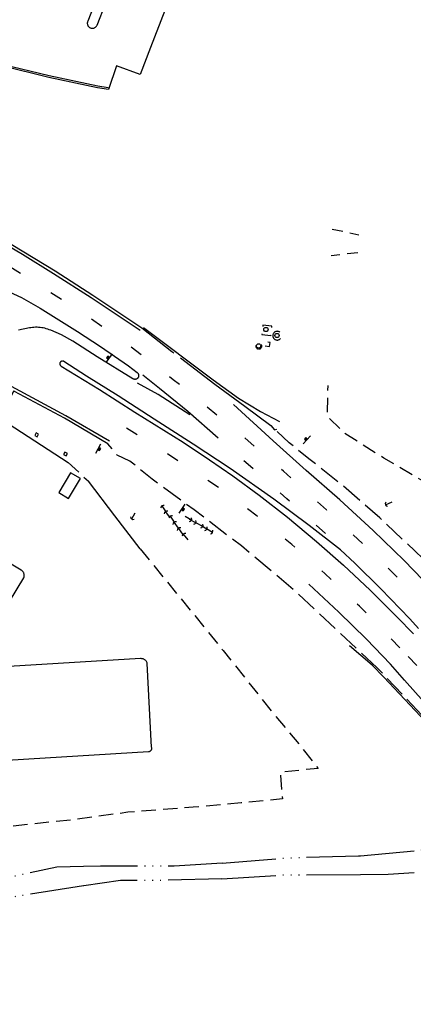
# Model space of a CAD drawing. Extents: x 186705 to 193547, y 58675 to 68806.
# Drawn here: x 189345 to 189619, y 63859 to 64544 of the extents above; entities that cross this region are included whole.
import ezdxf
from ezdxf.enums import TextEntityAlignment as Align

# ---------------------------------------------------------------- set-up
doc = ezdxf.new("R2010")
doc.units = 0
doc.header["$MEASUREMENT"] = 0
for name, pattern in [('AAAA', [2.5, 1.5, -1]), ('FFFF', [4, 3, -1]), ('LLSK', [6.75, 1.75, -5]), ('MMMM', [19.3, 7.5, -1, 0.1, -1, 0.1, -1, 0.1, -1, 7.5]), ('PPPP', [3, 2, -1])]:
    doc.linetypes.add(name, pattern=pattern)
doc.layers.get('0').update_dxf_attribs({"color": 2, "linetype": 'CONTINUOUS'})
for name, color, linetype in [('ABUILDING', 2, 'CONTINUOUS'), ('ACURB_GUTTER', 2, 'CONTINUOUS'), ('ACURB_GUTTER$X', 2, 'CONTINUOUS'), ('AELECTRIC$N', 2, 'CONTINUOUS'), ('AGUARDRAIL$X', 2, 'CONTINUOUS'), ('AMISC$X', 2, 'CONTINUOUS'), ('AROADWAY', 2, 'CONTINUOUS'), ('ASIGNING$N', 2, 'CONTINUOUS'), ('ASTORM_SEW$N', 2, 'CONTINUOUS'), ('ASTRUCTURE', 2, 'CONTINUOUS'), ('AWATERWAY', 2, 'CONTINUOUS')]:
    doc.layers.add(name, color=color, linetype=linetype)
doc.linetypes.add('IIII', pattern='A,0,[141,PICS21.SHX,S=1,R=0,X=0,Y=0.2],0.45,[141,PICS21.SHX,S=1,R=0,X=0,Y=0.2],0.45,["|",Standard,S=0.2,R=0,X=0,Y=0],0.2,["|",Standard,S=0.2,R=0,X=0,Y=0],0.3', length=1.4)
doc.linetypes.add('MISS', pattern='A,1,-1,1,-1,1,-0.25,["?",Standard,S=1,R=0,X=0,Y=-0.5],-0.75', length=6)
doc.linetypes.add('ZZZC', pattern='A,4,[132,PICS21.SHX,S=-0.75,R=0,X=0,Y=0],0', length=4)

# ---------------------------------------------------------------- blocks, each defined once
blk = doc.blocks.new('SS')
at = {"color": 0}
blk.add_circle((0, 0), 2.9935, dxfattribs=at)
at = {"color": 0, "linetype": 'Continuous'}
blk.add_attdef('SHOTNUM', text='', height=5, dxfattribs=at).set_placement((-3.7482, 0), align=Align.RIGHT)
blk.add_attdef('NOTE', (0, 0), '', height=5, dxfattribs=at)
blk = doc.blocks.new('O')
at = {"color": 0}
blk.add_line((-7.6, 1.5), (7.5, 1.5), dxfattribs=at)
at = {"color": 0, "linetype": 'Continuous'}
for points in [[(1.5, -1.5), (1.5, 1.5), (-1.5, 1.5), (-1.5, -1.5)], [(1, -1), (1, 1), (-1, 1), (-1, -1)], [(0.5, -0.5), (0.5, 0.5), (-0.5, 0.5), (-0.5, -0.5)], [(0, 0), (0, 0), (0, 0), (0, 0)]]:
    blk.add_lwpolyline(points, close=True, dxfattribs=at)
blk.add_attdef('SHOTNUM', text='', height=5, dxfattribs=at).set_placement((-8.1, 0), align=Align.RIGHT)
blk.add_attdef('NOTE', (0, 0), '', height=5, dxfattribs=at)
blk = doc.blocks.new('C')
at = {"color": 0, "linetype": 'Continuous'}
blk.add_line((0, 0), (0, 10), dxfattribs=at)
at = {"color": 0}
blk.add_arc((-0.009567, 3.711115), 3.711127, 216.084031, 323.018756, dxfattribs=at)
at = {"color": 0, "linetype": 'Continuous'}
blk.add_attdef('SHOTNUM', text='', height=5, dxfattribs=at).set_placement((-3.4783, 0), align=Align.RIGHT)
blk.add_attdef('NOTE', (0, 0), '', height=5, dxfattribs=at)

msp = doc.modelspace()

# ---------------------------------------------------------------- linework, layer by layer
at = {"layer": 'ABUILDING', "linetype": 'AAAA', "ltscale": 5, "flags": 128}
for points in [[(189520.73, 64330.94), (189514.39, 64331.65), (189513.65, 64325.05), (189519.99, 64324.34), (189520.73, 64330.94)], [(189521.29, 64324.23), (189521.31, 64323.88), (189521.37, 64323.55), (189521.46, 64323.22), (189521.59, 64322.9), (189521.76, 64322.6), (189521.96, 64322.33), (189522.19, 64322.07), (189522.44, 64321.84), (189522.72, 64321.65), (189523.02, 64321.48), (189523.33, 64321.35), (189523.66, 64321.25), (189524, 64321.2), (189524.34, 64321.18), (189524.68, 64321.2), (189525.02, 64321.25), (189525.35, 64321.35), (189525.66, 64321.48), (189525.96, 64321.65), (189526.24, 64321.84), (189526.5, 64322.07), (189526.72, 64322.33), (189526.92, 64322.6), (189527.09, 64322.9), (189527.22, 64323.22), (189527.31, 64323.55), (189527.37, 64323.88), (189527.39, 64324.23), (189527.37, 64324.57), (189527.31, 64324.9), (189527.22, 64325.23), (189527.09, 64325.55), (189526.92, 64325.85), (189526.72, 64326.13), (189526.5, 64326.38), (189526.24, 64326.61), (189525.96, 64326.81), (189525.66, 64326.97), (189525.35, 64327.1), (189525.02, 64327.2), (189524.68, 64327.25), (189524.34, 64327.27), (189524, 64327.25), (189523.66, 64327.2), (189523.33, 64327.1), (189523.02, 64326.97), (189522.72, 64326.81), (189522.44, 64326.61), (189522.19, 64326.38), (189521.96, 64326.13), (189521.76, 64325.85), (189521.59, 64325.55), (189521.46, 64325.23), (189521.37, 64324.9), (189521.31, 64324.57), (189521.29, 64324.23)], [(189509.51, 64317.02), (189509.52, 64316.79), (189509.56, 64316.56), (189509.62, 64316.34), (189509.71, 64316.13), (189509.82, 64315.93), (189509.96, 64315.74), (189510.11, 64315.57), (189510.28, 64315.42), (189510.47, 64315.28), (189510.67, 64315.17), (189510.88, 64315.08), (189511.1, 64315.02), (189511.33, 64314.98), (189511.56, 64314.97), (189511.79, 64314.98), (189512.01, 64315.02), (189512.23, 64315.08), (189512.45, 64315.17), (189512.65, 64315.28), (189512.84, 64315.42), (189513.01, 64315.57), (189513.16, 64315.74), (189513.29, 64315.93), (189513.4, 64316.13), (189513.49, 64316.34), (189513.56, 64316.56), (189513.59, 64316.79), (189513.61, 64317.02), (189513.59, 64317.25), (189513.56, 64317.48), (189513.49, 64317.7), (189513.4, 64317.91), (189513.29, 64318.11), (189513.16, 64318.3), (189513.01, 64318.47), (189512.84, 64318.62), (189512.65, 64318.75), (189512.45, 64318.87), (189512.23, 64318.95), (189512.01, 64319.02), (189511.79, 64319.06), (189511.56, 64319.07), (189511.33, 64319.06), (189511.1, 64319.02), (189510.88, 64318.95), (189510.67, 64318.87), (189510.47, 64318.75), (189510.28, 64318.62), (189510.11, 64318.47), (189509.96, 64318.3), (189509.82, 64318.11), (189509.71, 64317.91), (189509.62, 64317.7), (189509.56, 64317.48), (189509.52, 64317.25), (189509.51, 64317.02)], [(189516.01, 64317.29), (189519.02, 64316.81), (189519.45, 64319.5), (189516.44, 64319.98), (189516.01, 64317.29)]]:
    msp.add_lwpolyline(points, dxfattribs=at)
at = {"layer": 'ACURB_GUTTER', "linetype": 'IIII', "ltscale": 5, "flags": 128}
for points in [[(189319.13, 65204.84), (189300.78, 65179.12), (189280.13, 65150.09), (189262.32, 65125.06), (189243.26, 65098.28), (189227.29, 65075.83), (189219.39, 65064.67), (189198.75, 65035.76), (189170.71, 64996.27), (189154.43, 64973.46), (189133.67, 64944.28), (189106.43, 64906.01), (189086.85, 64878.49), (189071.96, 64857.56), (189054.14, 64832.52), (189044.75, 64819.39), (189041.83, 64816.68), (189035.66, 64808.27), (189033.5, 64803.17), (189027.72, 64794.48), (189027.33, 64793.87), (189026.95, 64793.25), (189026.58, 64792.63), (189026.23, 64792), (189025.89, 64791.36), (189025.56, 64790.71), (189009.74, 64760.1), (188996.26, 64734.97), (188982.21, 64708.48), (188973.4, 64691.83), (188970.88, 64686.52), (188968.83, 64681.01), (188967.26, 64675.34), (188966.18, 64669.56), (188965.6, 64663.71), (188965.53, 64657.83), (188965.89, 64645.95), (188966.01, 64643.77), (188966.21, 64641.61), (188966.51, 64639.46), (188966.91, 64637.32), (188967.39, 64635.2), (188967.96, 64633.11), (188968.62, 64631.04), (188969.38, 64629), (188970.21, 64626.99), (188971.14, 64625.03), (188972.15, 64623.1), (188973.24, 64621.22), (188974.4, 64619.39), (188975.65, 64617.61), (188981.3, 64609.89), (188985.03, 64605.21), (188989.14, 64600.87), (188993.58, 64596.87), (188998.35, 64593.26), (189003.39, 64590.05), (189008.68, 64587.27), (189021.11, 64581.38), (189045.89, 64570.14), (189074.95, 64556.12), (189106, 64540.02), (189138.57, 64522.28), (189168.68, 64504.6), (189194.8, 64488.96), (189208.32, 64478.86), (189234.89, 64459.17), (189264.3, 64437.4), (189288.19, 64419.58), (189306.92, 64405.25), (189320.12, 64396.83), (189346.86, 64380.98), (189368.58, 64367.61), (189394.84, 64350.77), (189428.95, 64327.98)], [(189406.68, 64496.64), (189399.42, 64497.86), (189365.65, 64505.07), (189332.9, 64513.04), (189294.73, 64522.63), (189261.76, 64531.94), (189219.81, 64544.17), (189174.14, 64558.53), (189134.21, 64573.08), (189098.67, 64586.52), (189056.18, 64603.27), (189030.3, 64614.12), (189004.32, 64625.59), (188981.54, 64635.63)], [(189407.5, 64250.74), (189377.26, 64268.53), (189342.42, 64287.25), (189306.7, 64306.37), (189269.66, 64326.17), (189230.77, 64346.89), (189218.18, 64353.84), (189192.34, 64369.53), (189160.64, 64388.96), (189128.79, 64408.37), (189092.98, 64429.31), (189065.24, 64444.98), (189034.79, 64461.09), (189001.54, 64477.42), (188983.17, 64485.93), (188980.64, 64486.66), (188978.07, 64487.25), (188975.47, 64487.7), (188972.85, 64488.01), (188970.22, 64488.17), (188967.59, 64488.18), (188964.96, 64488.05), (188962.34, 64487.77), (188959.74, 64487.35), (188957.16, 64486.78), (188954.63, 64486.08), (188952.13, 64485.23), (188949.69, 64484.25), (188947.3, 64483.13), (188946.1, 64482.33), (188942.84, 64479.98), (188939.75, 64477.41), (188936.84, 64474.63), (188934.14, 64471.65), (188931.65, 64468.49), (188929.39, 64465.17), (188927.36, 64461.7), (188925.58, 64458.09), (188924.05, 64454.37), (188922.79, 64450.56), (188921.8, 64446.66), (188921.08, 64442.71), (188920.64, 64438.71), (188920.47, 64434.69), (188920.31, 64406.82), (188920.28, 64369.32), (188919.76, 64337.5), (188919.64, 64296.16), (188919.48, 64275.1), (188916.8, 64243.41), (188912.95, 64198.09), (188910.25, 64163.41), (188909.65, 64125.17), (188910.02, 64073.31), (188910.37, 64036.79), (188909.98, 64000.22), (188910.48, 63969.91)]]:
    msp.add_lwpolyline(points, dxfattribs=at)
at = {"layer": 'ACURB_GUTTER'}
for points in [[(189075.83, 64557.89, 5975.88), (189106.93, 64541.76, 5975.63), (189139.54, 64524, 5975.38), (189169.69, 64506.3, 5975.22), (189195.9, 64490.6, 5974.78), (189209.49, 64480.43, 5974.6), (189236.06, 64460.75, 5974.34), (189265.48, 64438.99, 5974.23), (189289.37, 64421.15, 5974.13), (189308.05, 64406.87, 5974.14), (189321.15, 64398.51, 5973.91), (189347.88, 64382.67, 5973.95), (189369.63, 64369.28, 5973.72), (189395.92, 64352.42, 5973.58), (189430.06, 64329.6, 5973.09), (189450.88, 64313.28, 5972.93), (189452.32, 64312.28, 5972.87)], [(189446.09, 64550.58, 5979.64), (189436.01, 64524.77, 5978.47), (189428.81, 64506.01, 5977.72), (189412.5, 64512.03, 5977.99), (189406.77, 64495.46, 5976.59), (189399.2, 64496.73, 5977.16), (189365.4, 64503.95, 5977.75), (189332.62, 64511.92, 5978.19), (189294.43, 64521.52, 5978.86), (189261.44, 64530.84, 5979.71), (189219.48, 64543.07, 5980.19), (189173.77, 64557.44, 5981.09)], [(189398.35, 64558.1, 5980.2), (189392.36, 64542.99, 5979.63), (189392.23, 64542.61, 5979.62), (189392.15, 64542.22, 5979.61), (189392.11, 64541.82, 5979.6), (189392.11, 64541.42, 5979.59), (189392.16, 64541.02, 5979.57), (189392.26, 64540.64, 5979.56), (189392.4, 64540.26, 5979.55), (189392.58, 64539.9, 5979.54), (189392.8, 64539.57, 5979.53), (189393.05, 64539.26, 5979.52), (189393.34, 64538.98, 5979.5), (189393.66, 64538.74, 5979.49), (189394, 64538.53, 5979.48), (189394.36, 64538.36, 5979.47), (189394.74, 64538.24, 5979.48), (189395.14, 64538.16, 5979.49), (189395.53, 64538.12, 5979.49), (189395.93, 64538.13, 5979.5), (189396.33, 64538.18, 5979.51), (189396.72, 64538.28, 5979.52), (189397.09, 64538.42, 5979.53), (189397.45, 64538.6, 5979.54), (189397.79, 64538.82, 5979.55), (189398.09, 64539.08, 5979.56), (189398.37, 64539.36, 5979.56), (189398.61, 64539.68, 5979.57), (189398.82, 64540.03, 5979.58), (189398.98, 64540.39, 5979.59), (189404.71, 64555.17, 5980.23)], [(189316.43, 64364.53, 5974.37), (189346.31, 64350.76, 5974.22), (189359.2, 64343.48, 5974.05), (189385.24, 64327.15, 5973.76), (189401.27, 64316.76, 5973.62), (189420.84, 64303.37, 5973.25), (189426.85, 64298.6, 5973.25), (189427.07, 64298.41, 5973.26), (189427.26, 64298.2, 5973.27), (189427.43, 64297.97, 5973.28), (189427.57, 64297.72, 5973.29), (189427.69, 64297.45, 5973.3), (189427.77, 64297.18, 5973.3), (189427.83, 64296.9, 5973.31), (189427.86, 64296.61, 5973.32), (189427.85, 64296.33, 5973.33), (189427.82, 64296.04, 5973.34), (189427.75, 64295.76, 5973.35), (189427.65, 64295.49, 5973.36), (189427.53, 64295.23, 5973.37), (189427.38, 64294.99, 5973.38), (189427.2, 64294.76, 5973.39), (189427, 64294.56, 5973.39), (189426.77, 64294.38, 5973.4), (189426.53, 64294.22, 5973.41), (189426.28, 64294.09, 5973.42), (189426.01, 64293.99, 5973.43), (189425.73, 64293.91, 5973.44), (189425.45, 64293.87, 5973.45), (189425.16, 64293.86, 5973.46), (189424.88, 64293.88, 5973.47), (189424.59, 64293.93, 5973.48), (189424.32, 64294.01, 5973.48), (189424.05, 64294.12, 5973.49), (189423.8, 64294.26, 5973.5), (189399.02, 64309.61, 5973.5), (189382.12, 64320.52, 5973.58), (189374.1, 64324.72, 5973.58), (189366.62, 64327.99, 5973.73), (189365.62, 64328.41, 5973.74), (189364.6, 64328.78, 5973.76), (189363.56, 64329.1, 5973.77), (189362.51, 64329.38, 5973.78), (189361.45, 64329.62, 5973.79), (189360.38, 64329.8, 5973.81), (189359.3, 64329.94, 5973.82), (189358.22, 64330.04, 5973.84), (189357.14, 64330.08, 5973.87), (189356.05, 64330.08, 5973.89), (189354.96, 64330.03, 5973.92), (189353.88, 64329.93, 5973.94), (189352.81, 64329.79, 5973.97), (189351.74, 64329.6, 5973.99), (189344.16, 64328.08, 5973.99)], [(189457.06, 64308.94, 5972.68), (189480.94, 64290.52, 5972.36), (189501.77, 64275.21, 5972.55), (189520, 64261.7, 5972.25), (189522.5, 64258.7, 5972.31), (189524.1, 64259.22, 5972.09)], [(189622.74, 64120.49, 5970.77), (189616.63, 64127.15, 5970.89), (189596.44, 64148.17, 5971.38), (189578.46, 64165.93, 5971.84), (189568.4, 64175.29, 5971.92), (189546.65, 64192.17, 5972.29), (189522.02, 64210.42, 5972.49), (189491.71, 64231.82, 5972.73), (189465.87, 64248.83, 5973.06), (189438.62, 64266.25, 5973.24), (189413.57, 64282.31, 5973.33), (189391.57, 64296.14, 5973.49), (189375.86, 64306.32, 5973.63), (189375.67, 64306.43, 5973.63), (189375.48, 64306.51, 5973.64), (189375.27, 64306.58, 5973.64), (189375.06, 64306.61, 5973.64), (189374.85, 64306.63, 5973.64), (189374.64, 64306.62, 5973.64), (189374.43, 64306.58, 5973.65), (189374.22, 64306.53, 5973.65), (189374.03, 64306.45, 5973.65), (189373.84, 64306.34, 5973.65), (189373.67, 64306.22, 5973.65), (189373.51, 64306.08, 5973.65), (189373.37, 64305.92, 5973.66), (189373.24, 64305.75, 5973.66), (189373.14, 64305.56, 5973.66), (189373.06, 64305.37, 5973.65), (189373, 64305.16, 5973.65), (189372.96, 64304.95, 5973.65), (189372.95, 64304.74, 5973.65), (189372.97, 64304.53, 5973.65), (189373, 64304.32, 5973.65), (189373.06, 64304.11, 5973.65), (189373.14, 64303.92, 5973.64), (189373.25, 64303.73, 5973.64), (189373.37, 64303.56, 5973.64), (189373.52, 64303.4, 5973.64), (189373.68, 64303.26, 5973.64), (189373.85, 64303.14, 5973.64), (189400.52, 64286.8, 5973.29), (189425.22, 64271.1, 5972.98), (189458.97, 64250.15, 5972.74), (189477.16, 64237.94, 5972.6), (189493.56, 64226.76, 5972.55), (189511.87, 64213.39, 5972.27), (189531.57, 64197.92, 5972.12), (189551.69, 64181.01, 5971.83), (189570.53, 64164.62, 5971.66), (189589.02, 64147.17, 5971.63), (189607.79, 64128.5, 5971.01), (189619.26, 64116.69, 5970.77)], [(189406.51, 64249.05, 5972.53), (189376.29, 64266.81, 5972.78), (189341.48, 64285.51, 5973.01), (189340.92, 64285.82, 5973.01), (189333.85, 64272.27, 5973.15), (189333.5, 64271.58, 5973.14), (189333.24, 64270.86, 5973.13), (189333.07, 64270.1, 5973.12), (189332.99, 64269.34, 5973.1), (189333, 64268.56, 5973.09), (189333.11, 64267.8, 5973.08), (189333.32, 64267.05, 5973.07), (189333.61, 64266.34, 5973.07), (189333.98, 64265.66, 5973.07), (189334.44, 64265.04, 5973.08), (189334.97, 64264.48, 5973.08), (189335.56, 64263.99, 5973.08), (189336.21, 64263.57, 5973.08), (189336.91, 64263.23, 5973.08), (189378.87, 64236.1, 5972.5)], [(189428.97, 64175.92, 5971.99), (189411.39, 64198.94, 5972.02), (189392.89, 64222.91, 5972.5)]]:
    msp.add_polyline3d(points, dxfattribs=at)
at = {"layer": 'ACURB_GUTTER$X'}
for points in [[(189312.36, 64097.58, 5972.1), (189347.95, 64155.79, 5972.33), (189348.08, 64156.2, 5972.37), (189348.18, 64156.63, 5972.4), (189348.22, 64157.06, 5972.44), (189348.23, 64157.49, 5972.47), (189348.19, 64157.92, 5972.51), (189348.11, 64158.35, 5972.55), (189347.99, 64158.76, 5972.58), (189347.82, 64159.16, 5972.56), (189347.61, 64159.54, 5972.53), (189347.37, 64159.9, 5972.51), (189347.09, 64160.23, 5972.48), (189346.78, 64160.54, 5972.46), (189346.44, 64160.81, 5972.43), (189346.07, 64161.04, 5972.41), (189225.12, 64233.8, 5972.98)], [(189044.52, 64011.05, 5971.36), (189434.72, 64034.98, 5970.19), (189435.03, 64034.98, 5970.15), (189435.33, 64035.03, 5970.11), (189435.62, 64035.11, 5970.07), (189435.89, 64035.24, 5970.03), (189436.15, 64035.4, 5969.99), (189436.38, 64035.6, 5969.95), (189436.58, 64035.83, 5969.91), (189436.74, 64036.08, 5969.95), (189436.87, 64036.35, 5970), (189436.97, 64036.64, 5970.04), (189437.02, 64036.94, 5970.09), (189437.03, 64037.24, 5970.13), (189436.99, 64037.54, 5970.17), (189436.92, 64037.83, 5970.22), (189433.85, 64096.26, 5971.25), (189433.71, 64096.68, 5971.25), (189433.54, 64097.08, 5971.25), (189433.33, 64097.46, 5971.24), (189433.08, 64097.82, 5971.24), (189432.8, 64098.15, 5971.23), (189432.48, 64098.46, 5971.23), (189432.14, 64098.73, 5971.23), (189431.77, 64098.96, 5971.23), (189431.38, 64099.16, 5971.23), (189430.98, 64099.32, 5971.23), (189430.56, 64099.43, 5971.23), (189430.13, 64099.51, 5971.24), (189429.69, 64099.54, 5971.24), (189429.26, 64099.53, 5971.24), (189314.29, 64092.59, 5971.85)]]:
    msp.add_polyline3d(points, dxfattribs=at)
at = {"layer": 'AGUARDRAIL$X', "linetype": 'ZZZC', "ltscale": 5, "flags": 128}
for points in [[(189431.2, 64330.05), (189479.67, 64293.62), (189497.48, 64280.81), (189512.77, 64271.46), (189526, 64264.54)], [(189664.08, 64016.96), (189598.72, 64086.56), (189590.43, 64095.03), (189574.61, 64108.49)]]:
    msp.add_lwpolyline(points, dxfattribs=at)
at = {"layer": 'AMISC$X', "linetype": 'MISS', "ltscale": 5, "flags": 128}
for points in [[(189356.4, 64256.58), (189355.46, 64254.9), (189357.19, 64253.93), (189358.14, 64255.62), (189356.4, 64256.58)], [(189376.53, 64243.31), (189375.59, 64241.62), (189377.32, 64240.65), (189378.26, 64242.34), (189376.53, 64243.31)], [(189380.39, 64228.9), (189372.19, 64215.02), (189379.08, 64210.95), (189387.28, 64224.83), (189380.39, 64228.9)]]:
    msp.add_lwpolyline(points, dxfattribs=at)
at = {"layer": 'AROADWAY', "linetype": 'LLSK', "ltscale": 5, "flags": 128}
for points in [[(189631.19, 64131.78), (189609.6, 64154.67), (189587.88, 64175.91), (189558.69, 64203), (189528.71, 64229.96), (189498.5, 64255.88), (189451.95, 64293.62), (189420.4, 64318.16), (189388.25, 64340.29), (189355.56, 64361.34), (189321.77, 64382.23), (189287.87, 64403.01), (189252.37, 64424.96), (189220.75, 64444.99), (189184.7, 64466.91), (189153.21, 64485.86), (189121.1, 64504.16), (189084.61, 64524.09), (189048.81, 64541.57), (189013.09, 64557.91), (188970.9, 64577.4)], [(189609.78, 64107.15), (189581.64, 64136.06), (189557.57, 64158.71), (189534.55, 64179.06), (189510.47, 64198.61), (189486.88, 64216.27), (189461.31, 64233.14), (189442.52, 64245.62), (189412.77, 64264.13), (189405.02, 64268.78)], [(189558.05, 64186.52), (189531.01, 64210.83), (189507.27, 64231.82), (189483.24, 64252.97)], [(189684.82, 64015.79), (189663.62, 64044.12), (189640.94, 64071.83), (189625.77, 64090.28), (189609.78, 64107.15)]]:
    msp.add_lwpolyline(points, dxfattribs=at)
at = {"layer": 'AROADWAY', "linetype": 'PPPP', "ltscale": 5, "flags": 128}
for points in [[(189671.14, 64207.86), (189663.91, 64203.35), (189630.77, 64220.25), (189598.67, 64239.02), (189570.98, 64256.52), (189559.42, 64267.82), (189559.75, 64289.47)], [(189378.87, 64236.1), (189392.89, 64222.91)], [(189428.97, 64175.92), (189454.57, 64144.6), (189486.64, 64105.27), (189520.42, 64062.99), (189540.62, 64038.74), (189552.8, 64023.2), (189526.49, 64020.38), (189527.93, 64001.88), (189499.17, 63999.11), (189465.83, 63996.12), (189420.35, 63992.61), (189382.29, 63987.46), (189337.31, 63982.65), (189308.62, 63978.06), (189300.08, 63972.79), (189270.09, 63970.1), (189224.15, 63965.52), (189187.58, 63962.62), (189137.72, 63959.03), (189096.93, 63957.08), (189060.42, 63954.68), (189021.77, 63954.21), (188981.42, 63953.62), (188950.74, 63953.88), (188935.81, 63953.6)]]:
    msp.add_lwpolyline(points, dxfattribs=at)
at = {"layer": 'AROADWAY', "linetype": 'FFFF', "ltscale": 5, "flags": 128}
for points in [[(189640.48, 64155.21), (189620.32, 64174.5), (189595.8, 64197.43), (189570.44, 64219.71), (189546.34, 64238.65), (189532.63, 64249.73), (189523.18, 64258.58)], [(189594.04, 64093.18), (189567.31, 64118.04), (189536.26, 64147.14), (189499.45, 64177.98), (189466.45, 64203.03), (189437.26, 64224.34), (189421.69, 64237.03), (189412.91, 64241.03), (189406.51, 64249.05)], [(189665.04, 64015.6), (189638.53, 64045.76), (189613.07, 64073.03), (189594.04, 64093.18)]]:
    msp.add_lwpolyline(points, dxfattribs=at)
at = {"layer": 'AROADWAY'}
for points in [[(189483.24, 64252.97, 5972.43), (189462.2, 64271.42, 5972.54), (189442.4, 64287.6, 5972.94), (189430.66, 64296.79, 5972.92)], [(189463.53, 64269.11, 5972.47), (189441.38, 64283.42, 5972.83), (189427.05, 64291.32, 5972.83)], [(189632.22, 64147.65, 5970.89), (189612.81, 64167.71, 5971.36), (189591.08, 64188.76, 5971.42), (189568.08, 64209.92, 5971.68), (189544.54, 64230.5, 5972.05), (189521.61, 64251.18, 5971.91), (189493.97, 64276.27, 5972.17)], [(189603.28, 64095.6, 5969.96), (189586.61, 64113.02, 5970.41), (189567.28, 64131.81, 5970.41), (189546.3, 64151.26, 5970.97)], [(189669.83, 64015.66, 5969.12), (189646.04, 64046.31, 5969.76), (189626.59, 64069.58, 5969.77), (189613.11, 64084.67, 5969.96), (189603.28, 64095.6, 5969.96)]]:
    msp.add_polyline3d(points, dxfattribs=at)
at = {"layer": 'ASTRUCTURE', "linetype": 'AAAA', "ltscale": 5, "flags": 128}
for points in [[(189562.64, 64398.46), (189581.27, 64394.45)], [(189580.49, 64381.9), (189561.9, 64379.91)]]:
    msp.add_lwpolyline(points, dxfattribs=at)
at = {"layer": 'AWATERWAY', "linetype": 'MMMM', "ltscale": 5, "flags": 128}
for points in [[(189485.96, 63957.19), (189532.39, 63960.97), (189580.86, 63962.25), (189637.24, 63967.57), (189684.61, 63971.76), (189785.7, 63978.18), (189820.33, 63980.87), (189863.81, 63981.19), (189894.34, 63979.2), (189923.87, 63971.04), (189951.83, 63964.32), (189992.7, 63948.58), (190013.7, 63939.14), (190027.56, 63933.21), (190039.62, 63921.72), (190046.9, 63909.25), (190049.98, 63895.27), (190051.2, 63882.73), (190055.59, 63869.06), (190054.69, 63860.39), (190065.66, 63841.76), (190084.66, 63824.52), (190106.66, 63811.3), (190128.12, 63799.62), (190153.01, 63788.15), (190167.06, 63775.68), (190189.8, 63745.8), (190212.33, 63706.58), (190223.31, 63687.77), (190228.67, 63673.49), (190239.75, 63667.93), (190253.98, 63667.33), (190282.47, 63651.02), (190295.89, 63645.86), (190303.49, 63656.13), (190325.74, 63656.91), (190348.61, 63655.8), (190354.36, 63653.12), (190363.45, 63645.71), (190369.66, 63642.63), (190378.04, 63636.68)], [(189485.86, 63946.36), (189529.72, 63949.11), (189601.67, 63949.54), (189647.55, 63952.41), (189695.87, 63957.34), (189797.41, 63966.32), (189839.29, 63968.88), (189871.11, 63967.4), (189891.08, 63962.94), (189918.66, 63955.85), (189945.52, 63949.38), (189968.3, 63940.68), (190000.59, 63928.71), (190018.97, 63917.44), (190030.27, 63907.08), (190037.17, 63892.52), (190038.47, 63879.91), (190036.15, 63868.74), (190045.91, 63848.22), (190061.58, 63826.95), (190075.89, 63808.48), (190099.19, 63796.44), (190118.62, 63789.64), (190144.78, 63780.99), (190156.71, 63773.07), (190168.57, 63752.32), (190186.62, 63719.12), (190198.69, 63697.09), (190214.71, 63673.82), (190232.44, 63661.08), (190249.94, 63654.47), (190278.57, 63643.75), (190295.68, 63638.51), (190314.68, 63638.41), (190339.8, 63641.6), (190345.26, 63641), (190354.44, 63636.89), (190360.42, 63632.78), (190360.03, 63621.52)], [(189485.96, 63957.19), (189452.5, 63955.03), (189401.29, 63955.21), (189370.91, 63954.41), (189330.37, 63945.76), (189289.27, 63939.47), (189250.52, 63932.17), (189217.84, 63930.27), (189185.17, 63930.01), (189156.64, 63929.36), (189131.07, 63926.83), (189119.7, 63927.48), (189113.21, 63931.42), (189108.43, 63934.19), (189101.5, 63932.55), (189094.93, 63927.36), (189096.82, 63913.93), (189102.93, 63912.96), (189103.85, 63905.12), (189097.29, 63904.1), (189098.49, 63893.35), (189106.67, 63895.95), (189111.48, 63897.76), (189117.38, 63905.46), (189130.27, 63910.14)], [(189485.86, 63946.36), (189446.34, 63945.25), (189415.21, 63945.06), (189385.09, 63940.85), (189340.5, 63933.7), (189307.7, 63930.22), (189277.36, 63926.96), (189245.59, 63922.13), (189218.65, 63918.79), (189192.07, 63918.2), (189168.16, 63910.65), (189149.56, 63912.16), (189130.27, 63910.14)]]:
    msp.add_lwpolyline(points, dxfattribs=at)

# ---------------------------------------------------------------- block references
at = {"layer": 'AELECTRIC$N', "xscale": 0.5, "yscale": 0.5, "zscale": 0.5}
for p, rotation in [((189444.01, 64205.83, 5970.52), 213), ((189599.82, 64206.63, 5969.75), 294), ((189423.05, 64196.7, 5970.3), 329.9999999999999), ((189446.43, 64201.86, 5970.51), 217), ((189449.83, 64198.69, 5970.5), 214), ((189464.64, 64195.89, 5970.14), 59.99999999999999), ((189452.45, 64194.39, 5970.22), 215), ((189467.68, 64194.02, 5970.1), 62.00000000000001), ((189472.54, 64191.38, 5970.1), 60.99999999999997), ((189475.38, 64189.57, 5970.18), 58.99999999999994), ((189455.56, 64190.18, 5970.2), 216), ((189458.96, 64186.18, 5970.11), 219), ((189479.36, 64187.33, 5970.31), 59.99999999999999)]:
    msp.add_blockref('C', p, dxfattribs=dict(at, rotation=rotation))
at = {"layer": 'ASIGNING$N', "xscale": 0.5, "yscale": 0.5, "zscale": 0.5}
for p, rotation in [((189406.62, 64309.01, 5973.7), 233), ((189544.42, 64252.28, 5969), 229), ((189400.4, 64245.39, 5972.45), 62.00000000000001), ((189458.78, 64203.43, 5970.71), 54.99999999999999)]:
    msp.add_blockref('O', p, dxfattribs=dict(at, rotation=rotation))
at = {"layer": 'ASTORM_SEW$N', "xscale": 0.5, "yscale": 0.5, "zscale": 0.5}
for p in [(189516.52, 64328.55, 5966.3), (189524.21, 64324.37, 5965.92), (189511.35, 64317.1, 5966.01)]:
    msp.add_blockref('SS', p, dxfattribs=at)

doc.saveas('drawing.dxf')
